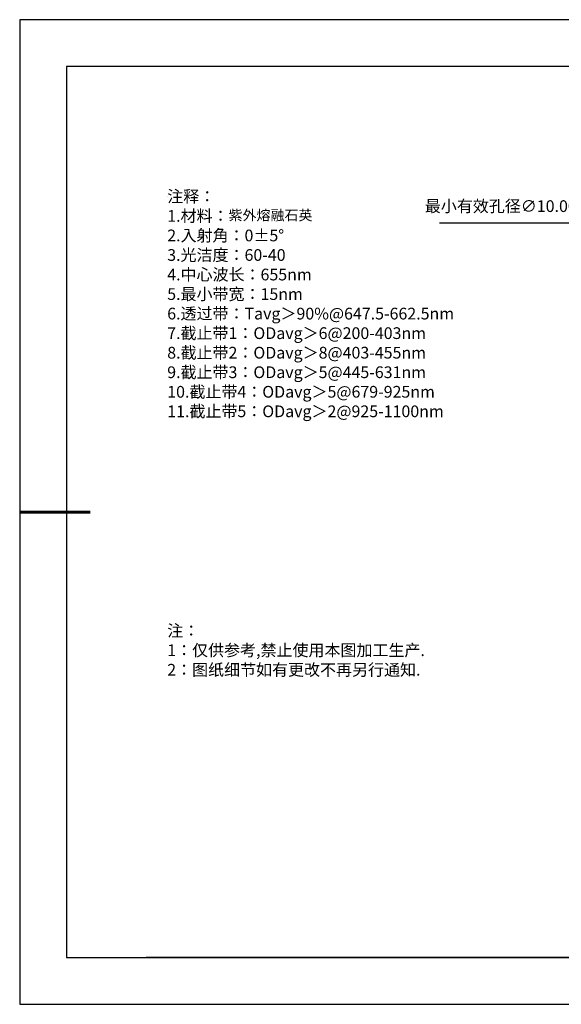
# Model space of a CAD drawing. Units: millimetres. Extents: x 0 to 297, y -2 to 208.
# Drawn here: x 0 to 115, y -2 to 208 of the extents above; entities that cross this region are included whole.
import ezdxf

# ---------------------------------------------------------------- set-up
doc = ezdxf.new("R2010")
doc.units = ezdxf.units.MM
doc.header["$PDSIZE"] = -1
doc.layers.add('6文字层', color=3, linetype='Continuous')
doc.layers.add('细实线层', color=7, linetype='Continuous')
doc.layers.add('7标注层', color=4, linetype='Continuous', lineweight=5)
doc.layers.add('粗实线层', color=7, linetype='Continuous', lineweight=25)
doc.styles.add('TH-GBD2M', font='calibri.ttf', dxfattribs={"width": 0.8, "height": 2.5})
doc.styles.add('标准', font='txt', dxfattribs={"height": 9.59})
doc.dimstyles.new('ISO-25', dxfattribs={"dimtxt": 2.5, "dimasz": 4, "dimexe": 1.25, "dimexo": 0.625, "dimtad": 1, "dimdsep": 46, "dimtxsty": 'Standard', "dimcen": 2.5, "dimadec": 0, "dimazin": 0, "dimtfac": 1, "dimtmove": 0, "dimatfit": 3, "dimfxl": 1, "dimarcsym": 0})

# ---------------------------------------------------------------- blocks, each defined once
blk = doc.blocks.new('*X6')
at = {"layer": '粗实线层'}
for p, q in [((-138.5, 95), (-138.5, -95)), ((138.5, 95), (-138.5, 95)), ((-138.5, -95), (138.5, -95))]:
    blk.add_line(p, q, dxfattribs=at)
at = {"layer": '粗实线层', "lineweight": 60}
blk.add_line((-148.5, 0), (-133.5, 0), dxfattribs=at)
at = {"layer": '细实线层'}
for p, q in [((148.5, 105), (-148.5, 105)), ((-148.5, 105), (-148.5, -105)), ((-148.5, -105), (148.5, -105))]:
    blk.add_line(p, q, dxfattribs=at)
blk = doc.blocks.new('*D24')
at = {"layer": '7标注层', "color": 0, "lineweight": -2, "transparency": 16777216}
for p, q in [((89.1, 164.9), (116.8, 164.9)), ((116.8, 164.9), (133.42, 150.49)), ((174.23, 115.13), (136.45, 147.87)), ((177.25, 112.51), (180.28, 109.89))]:
    blk.add_line(p, q, dxfattribs=at)
at = {"layer": '7标注层', "color": 0, "transparency": 16777216}
for points in [[(133.86, 151), (132.99, 149.99), (136.45, 147.87)], [(177.69, 113.01), (176.82, 112), (174.23, 115.13)]]:
    blk.add_solid(points, dxfattribs=at)
at = {"layer": 'Defpoints', "color": 0, "transparency": 16777216}
for p in [(136.45, 147.87), (174.23, 115.13)]:
    blk.add_point(p, dxfattribs=at)
at = {"layer": '7标注层', "color": 0, "transparency": 16777216, "insert": (102.19, 168.11), "char_height": 2.5, "attachment_point": 5, "style": 'TH-GBD2M'}
blk.add_mtext('最小有效孔径∅10.00', dxfattribs=at)

msp = doc.modelspace()

# ---------------------------------------------------------------- linework, layer by layer
at = {"layer": '6文字层', "color": 0}
msp.add_line((146.5966, 8.19411), (26.5966, 8.19411), dxfattribs=at)
at = {"layer": '7标注层'}
msp.add_line((31.05694, 170.49545), (31.05694, 170.49545), dxfattribs=at)

# ---------------------------------------------------------------- block references
at = {"layer": '粗实线层'}
msp.add_blockref('*X6', (148.0966, 103.19411), dxfattribs=at)

# ---------------------------------------------------------------- texts
at = {"layer": '6文字层', "color": 3, "insert": (77.7698, 147.58928), "char_height": 2.5, "attachment_point": 5}
msp.add_mtext_dynamic_manual_height_columns('\\A1;\\pxsm1,ql;{\\fSimSun|b0|i0|c134|p34;注释：\\P1.材料：\\H0.875x;\\C256;紫外熔融石英\\fSimSun|b0|i0|c0|p34;\\H1.1429x;\\C3;                                           \\P\\fSimSun|b0|i0|c134|p34;2.\\H0.99996x;入射角：\\fSimSun|b0|i0|c0|p34;0±\\fSimSun|b0|i0|c134|p34;5\\fSimSun|b0|i0|c0|p34;° \\fSimSun|b0|i0|c134|p34;\\P3.光洁度：60-40\\fSimSun|b0|i0|c0|p34;  \\fSimSun|b0|i0|c134|p34;\\P4.中心波长：655nm\\P5.最小带宽：15nm\\fSimSun|b0|i0|c0|p34;\\P\\fSimSun|b0|i0|c134|p34;6.透过带：\\fSimSun|b0|i0|c0|p34;T\\fSimSun|b0|i0|c134|p34;avg＞90\\fSimSun|b0|i0|c0|p34;%\\fSimSun|b0|i0|c134|p34;@647.5-662.5\\fSimSun|b0|i0|c0|p34;nm\\fSimSun|b0|i0|c134|p34;\\P7.截止带1：\\fSimSun|b0|i0|c0|p34;OD\\fSimSun|b0|i0|c134|p34;avg＞6@200-403\\fSimSun|b0|i0|c0|p34;nm\\fSimSun|b0|i0|c134|p34;\\P8.截止带2：\\fSimSun|b0|i0|c0|p34;OD\\fSimSun|b0|i0|c134|p34;avg＞8@403-455\\fSimSun|b0|i0|c0|p34;nm\\fSimSun|b0|i0|c134|p34;\\P9.截止带3：\\fSimSun|b0|i0|c0|p34;OD\\fSimSun|b0|i0|c134|p34;avg＞5@445-631\\fSimSun|b0|i0|c0|p34;nm\\fSimSun|b0|i0|c134|p34;\\P10.截止带4：\\fSimSun|b0|i0|c0|p34;OD\\fSimSun|b0|i0|c134|p34;avg＞5@679-925\\fSimSun|b0|i0|c0|p34;nm\\fSimSun|b0|i0|c134|p34;\\P11.截止带5：\\fSimSun|b0|i0|c0|p34;OD\\fSimSun|b0|i0|c134|p34;avg＞2@925-1100\\fSimSun|b0|i0|c0|p34;nm}', width=93.4257079, gutter_width=1, heights=[126.52344], dxfattribs=at)
at = {"layer": '6文字层', "insert": (31.05694, 79.12714), "char_height": 2.5, "attachment_point": 1, "style": '标准'}
msp.add_mtext_dynamic_manual_height_columns('\\pxqj;{\\fSimSun|b1|i0|c134|p2;\\C1;注：\\P1：仅供参考,禁止使用本图加工生产.\\P2：图纸细节如有更改不再另行通知.}', width=114.670306, gutter_width=1, heights=[0], dxfattribs=at)

# ---------------------------------------------------------------- dimensions: what is measured, and where the dimension line sits
at = {"layer": '7标注层'}
dim = msp.add_diameter_dim_2p(p1=(174.23003, 115.12563), p2=(136.44617, 147.87284), text='最小有效孔径<>', dimstyle='ISO-25', override={"dimtxt": 3.5, "dimexe": 2, "dimexo": 0, "dimgap": 1.524, "dimtih": 1, "dimtoh": 1, "dimlfac": 0.2, "dimzin": 0, "dimtxsty": 'TH-GBD2M', "dimadec": 2, "dimtm": 0.1, "dimtzin": 0}, dxfattribs=at)
dim.commit()
dim.dimension.update_dxf_attribs({"geometry": '*D24', "text_midpoint": (102.18613, 164.89944), "dimtype": 163})

doc.saveas('drawing.dxf')
